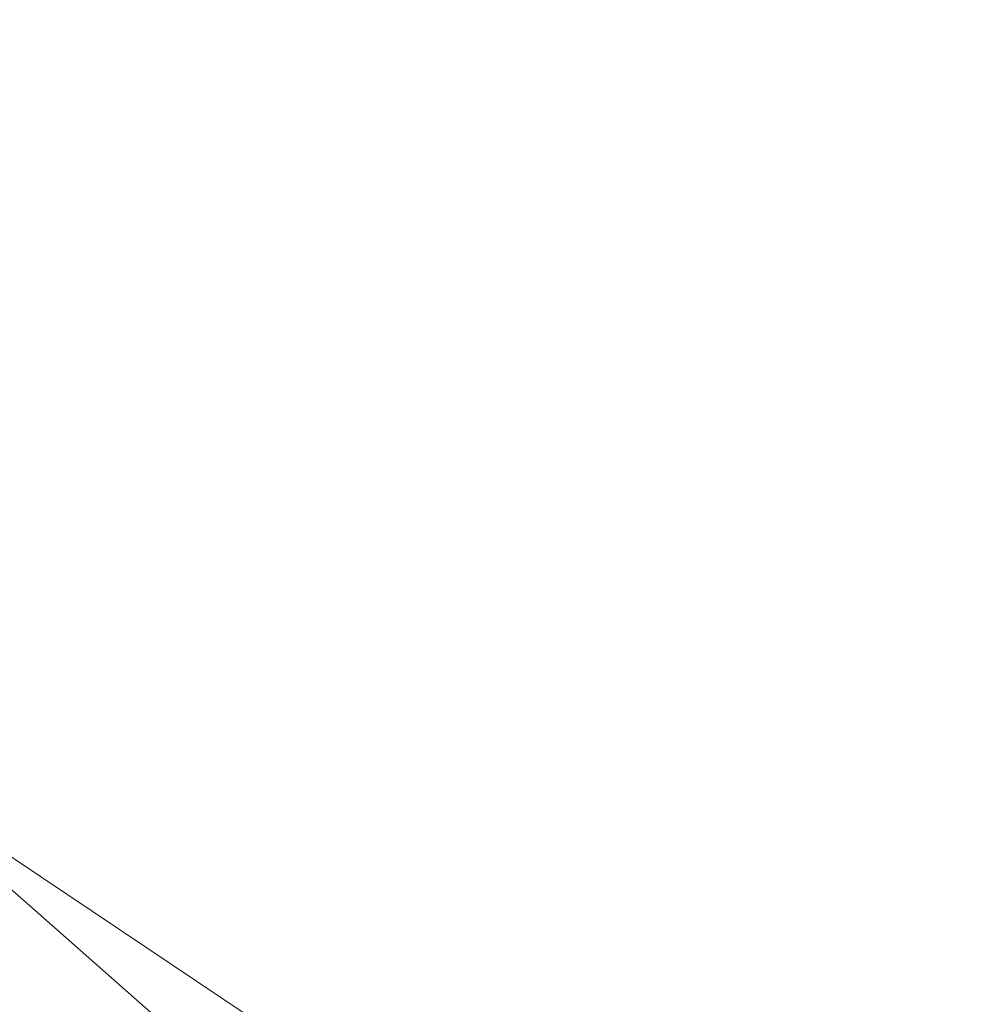
# Model space of a CAD drawing. Units: inches. Extents: x 0 to 204, y 0 to 264.
# Drawn here: x 104 to 105, y 166 to 167 of the extents above; entities that cross this region are included whole.
import ezdxf

# ---------------------------------------------------------------- set-up
doc = ezdxf.new("R2010")
doc.units = ezdxf.units.IN
doc.header["$MEASUREMENT"] = 0
doc.layers.get('0').update_dxf_attribs({"color": 10})

# ---------------------------------------------------------------- blocks, each defined once
blk = doc.blocks.new('MOLTO-5SWIV-3D')
at = {"lineweight": 18}
for points, invisible_edges in [([(-7.08365, 3.71779), (2.83684, 7.48013), (4.54452, 6.58387), (7.76753, 1.91453)], 13), ([(4.54452, 6.58387, 0.375), (8, 0, 0.375), (7.08365, 3.71779, 0.375), (5.98809, 5.30498, 0.375)], 3), ([(7.08365, 3.71779), (7.76753, 1.91453), (4.54452, 6.58387), (5.98809, 5.30498)], 2)]:
    blk.add_3dface(points, dxfattribs=dict(at, invisible_edges=invisible_edges))
mesh = blk.add_polyface(dxfattribs=at)
corners = [(-8.06108, 6.13898, 27.80679), (-4.04702, 6.13898, 27.27334), (-0.00009, 6.13898, 27.09497), (4.04694, 6.13898, 27.27333), (8.06108, 6.13898, 27.80679), (8.30185, 3.28466, 27.85031), (8.5404, 0.43016, 27.89473), (8.77668, -2.42451, 27.94001), (9.01064, -5.27937, 27.98612), (9.24225, -8.13456, 28.033), (9.2475, -8.21872, 28.03408), (9.24926, -8.30304, 28.03444), (9.24926, -9.5, 28.03444), (9.20174, -9.94161, 28.02471), (9.06121, -10.36198, 27.99625), (8.83373, -10.74066, 27.95114), (8.52945, -11.05859, 27.89266), (8.16258, -11.29911, 27.82498), (7.75113, -11.44907, 27.75272), (7.31635, -11.5, 27.68053), (3.66957, -11.5, 27.24157), (-0.00011, -11.5, 27.09497), (-3.6698, -11.5, 27.24159), (-7.31635, -11.5, 27.68053), (-7.75156, -11.44897, 27.75279), (-8.16315, -11.29883, 27.82508), (-8.53002, -11.05811, 27.89277), (-8.8342, -10.74005, 27.95123), (-9.0615, -10.36135, 27.99631), (-9.20185, -9.9411, 28.02474), (-9.24926, -9.5, 28.03444), (-9.24926, -8.30304, 28.03444), (-9.2475, -8.21872, 28.03408), (-9.24225, -8.13456, 28.033), (-9.01064, -5.27937, 27.98612), (-8.77668, -2.42451, 27.94001), (-8.5404, 0.43016, 27.89473), (-8.30185, 3.28466, 27.85031)]
mesh.append_faces([[corners[k] for k in face] for face in [(11, 9, 10), (14, 12, 13)]], dxfattribs={"vtx0": -1})
mesh.append_faces([[corners[k] for k in face] for face in [(36, 1, 35), (35, 23, 34), (25, 33, 24), (22, 2, 21), (6, 3, 5), (7, 3, 6), (18, 9, 17)]], dxfattribs={"vtx0": -1, "vtx1": -1})
mesh.append_faces([[corners[k] for k in face] for face in [(26, 31, 33), (35, 1, 22), (7, 20, 3), (9, 11, 16)]], dxfattribs={"vtx0": -1, "vtx1": -1, "vtx2": -1})
mesh.append_faces([[corners[k] for k in face] for face in [(24, 33, 34), (30, 27, 28), (33, 25, 26), (22, 1, 2), (18, 8, 9), (8, 18, 19), (12, 14, 15), (11, 15, 16), (2, 20, 21)]], dxfattribs={"vtx0": -1, "vtx2": -1})
mesh.append_faces([[corners[k] for k in face] for face in [(0, 1, 37), (29, 30, 28)]], dxfattribs={"vtx1": -1})
mesh.append_faces([[corners[k] for k in face] for face in [(36, 37, 1), (30, 31, 27), (26, 27, 31), (23, 24, 34), (22, 23, 35), (2, 3, 20), (7, 8, 19), (16, 17, 9), (19, 20, 7), (11, 12, 15)]], dxfattribs={"vtx1": -1, "vtx2": -1})
mesh.append_faces([[corners[k] for k in face] for face in [(31, 32, 33), (3, 4, 5)]], dxfattribs={"vtx2": -1})
mesh = blk.add_polyface(dxfattribs=at)
corners = [(7.88873, 6.13898, 29.80793), (4.75015, 6.13898, 29.35213), (1.58611, 6.13898, 29.12357), (-1.58622, 6.13898, 29.12357), (-4.7502, 6.13898, 29.35214), (-7.88873, 6.13898, 29.80793), (-8.08914, 3.19531, 29.84493), (-8.28772, 0.25151, 29.88254), (-8.48443, -2.6924, 29.92074), (-8.67923, -5.63643, 29.95947), (-8.87211, -8.58064, 29.99873), (-8.87555, -8.64864, 29.99944), (-8.87669, -8.71672, 29.99968), (-8.87669, -9.5, 29.99968), (-8.82929, -9.9411, 29.98994), (-8.68895, -10.36136, 29.96143), (-8.46167, -10.74005, 29.91627), (-8.1575, -11.05812, 29.85777), (-7.7906, -11.29883, 29.79016), (-7.37897, -11.44897, 29.71812), (-6.94368, -11.5, 29.64632), (-4.17714, -11.5, 29.2937), (-1.39428, -11.5, 29.11707), (1.39419, -11.5, 29.11706), (4.17706, -11.5, 29.29369), (6.94368, -11.5, 29.64632), (7.37854, -11.44907, 29.71805), (7.79004, -11.29911, 29.79006), (8.15693, -11.05859, 29.85766), (8.4612, -10.74066, 29.91618), (8.68866, -10.36199, 29.96137), (8.82918, -9.94161, 29.98991), (8.87669, -9.5, 29.99968), (8.87669, -8.71672, 29.99968), (8.87555, -8.64864, 29.99944), (8.87211, -8.58064, 29.99873), (8.67923, -5.63643, 29.95947), (8.48443, -2.6924, 29.92074), (8.28772, 0.25151, 29.88254), (8.08914, 3.19531, 29.84493)]
mesh.append_faces([[corners[k] for k in face] for face in [(35, 33, 34)]], dxfattribs={"vtx0": -1})
mesh.append_faces([[corners[k] for k in face] for face in [(37, 26, 36), (38, 25, 37), (21, 4, 20), (13, 15, 12), (8, 20, 7)]], dxfattribs={"vtx0": -1, "vtx1": -1})
mesh.append_faces([[corners[k] for k in face] for face in [(33, 35, 30), (38, 1, 25), (20, 4, 7), (12, 15, 10)]], dxfattribs={"vtx0": -1, "vtx1": -1, "vtx2": -1})
mesh.append_faces([[corners[k] for k in face] for face in [(30, 32, 33), (1, 24, 25), (36, 27, 28), (1, 38, 39), (2, 22, 23), (8, 19, 20), (10, 15, 16), (9, 17, 18), (4, 6, 7), (21, 3, 4)]], dxfattribs={"vtx0": -1, "vtx2": -1})
mesh.append_faces([[corners[k] for k in face] for face in [(0, 1, 39), (5, 6, 4)]], dxfattribs={"vtx1": -1})
mesh.append_faces([[corners[k] for k in face] for face in [(29, 30, 35), (28, 29, 36), (26, 27, 36), (25, 26, 37), (23, 24, 2), (35, 36, 29), (1, 2, 24), (21, 22, 3), (18, 19, 9), (16, 17, 9), (9, 10, 16), (8, 9, 19), (2, 3, 22)]], dxfattribs={"vtx1": -1, "vtx2": -1})
mesh.append_faces([[corners[k] for k in face] for face in [(30, 31, 32), (13, 14, 15), (10, 11, 12)]], dxfattribs={"vtx2": -1})

msp = doc.modelspace()

# ---------------------------------------------------------------- linework, layer by layer
at = {"lineweight": 18, "invisible_edges": 15}
for points in [[(92.83374, 155.58275, 0.375), (100.21509, 154.68649, 0.375), (105.37825, 162.16662, 0.375), (101.92277, 168.75049, 0.375)], [(104.72505, 167.49601, 20.14275), (104.54204, 166.81752, 20.22126), (104.97505, 166.56918, 20.25)], [(104.72505, 167.49601, 20.14275), (105.10446, 166.5861, 20.24804), (105.40806, 166.81752, 20.22126)], [(102.48689, 166.8495, 33.05737), (101.78016, 167.31678, 34.54031), (104.97505, 166.75822, 33.38308)], [(104.54204, 167.31421, 20.16378), (104.84564, 166.5861, 20.24804), (104.49209, 166.93731, 20.2074)], [(104.84564, 166.5861, 20.24804), (104.54204, 167.31421, 20.16378), (105.40806, 167.31421, 20.16378)], [(104.84564, 166.5861, 20.24804), (105.40806, 167.31421, 20.16378), (105.3286, 166.71465, 20.23317)], [(104.50596, 166.71047, 24.63985), (104.33115, 167.18004, 25.58875), (104.33706, 167.07499, 25.90606)], [(104.97505, 167.14288, 14.66881), (105.47505, 166.65067, 14.58093), (104.54204, 166.89678, 14.62487)], [(105.47505, 166.65067, 14.58093), (104.97505, 167.14288, 14.66881), (105.3286, 166.99872, 14.64307)], [(102.23264, 166.70993, 27.21489), (103.28643, 167.09798, 28.79545), (104.97505, 166.56497, 27.38904)], [(104.7625, 166.97277, 34.97688), (104.87088, 166.71298, 34.22014), (104.91186, 167.08224, 35.2842)], [(104.94179, 166.88556, 34.5652), (104.91186, 167.08224, 35.2842), (104.87088, 166.71298, 34.22014)], [(104.50596, 166.71047, 24.63985), (104.33706, 167.07499, 25.90606), (104.3918, 166.74896, 25.44693)], [(102.90486, 167.03982, 29.40306), (102.00694, 166.74182, 28.35699), (104.76371, 166.8895, 29.32696)], [(104.74645, 166.81305, 36.31039), (103.2451, 167.02851, 37.09364), (102.76978, 166.76266, 35.38481)], [(104.58714, 166.85048, 18.72557), (104.6792, 167.02443, 18.8948), (104.69012, 166.63788, 18.21319)], [(104.69012, 166.63788, 18.21319), (104.6792, 167.02443, 18.8948), (104.79685, 167.00827, 18.70224)], [(104.69012, 166.63788, 18.21319), (104.79685, 167.00827, 18.70224), (104.83259, 166.54161, 17.99282)], [(104.79685, 167.00827, 18.70224), (104.8855, 166.81662, 18.32141), (104.83259, 166.54161, 17.99282)], [(104.46869, 166.83992, 23.89716), (104.51474, 166.70884, 23.72992), (104.39381, 166.98434, 24.41494)], [(104.39381, 166.98434, 24.41494), (104.51474, 166.70884, 23.72992), (104.4776, 166.7524, 24.11913)], [(104.96069, 166.95542, 29.27433), (104.91186, 166.88498, 29.28642), (104.94059, 166.69248, 28.58224)], [(104.96611, 166.80172, 28.75396), (104.96069, 166.95542, 29.27433), (104.94059, 166.69248, 28.58224)], [(104.97505, 166.95346, 35.48565), (104.94622, 166.80976, 35.47962), (104.95478, 166.7765, 35.04526)], [(104.75715, 166.47, 33.45464), (101.98677, 166.94119, 34.36266), (102.15777, 166.37634, 32.45296)], [(104.49209, 166.93731, 20.2074), (104.84564, 166.5861, 20.24804), (104.6215, 166.71465, 20.23317)], [(104.51729, 166.8234, 18.93761), (104.48043, 166.75526, 19.11262), (104.49209, 166.92941, 19.54341)], [(104.50596, 166.71047, 24.63985), (104.62647, 166.51264, 23.68445), (104.45946, 166.91734, 24.67086)], [(104.97505, 166.91242, 34.16307), (104.94179, 166.88556, 34.5652), (104.94498, 166.65629, 33.77051)], [(104.6215, 166.30262, 14.51879), (104.47505, 166.65067, 14.58093), (104.54204, 166.89678, 14.62487)], [(104.51261, 166.7577, 15.38443), (104.57759, 166.87087, 15.38791), (104.54204, 166.89678, 14.62487)], [(105.47505, 166.65067, 14.58093), (104.72505, 166.22439, 14.50483), (104.54204, 166.89678, 14.62487)], [(104.91186, 166.88498, 29.28642), (104.83705, 166.84784, 29.30794), (104.8753, 166.69877, 28.80262)], [(104.87088, 166.71298, 34.22014), (104.94498, 166.65629, 33.77051), (104.94179, 166.88556, 34.5652)], [(104.8753, 166.69877, 28.80262), (104.94059, 166.69248, 28.58224), (104.91186, 166.88498, 29.28642)], [(104.95706, 166.88646, 35.89622), (104.89979, 166.86582, 36.30328), (104.9067, 166.76135, 35.50665)], [(104.94622, 166.80976, 35.47962), (104.95706, 166.88646, 35.89622), (104.9067, 166.76135, 35.50665)], [(104.97505, 166.8776, 34.69004), (104.95478, 166.7765, 35.04526), (104.95369, 166.70329, 34.30287)], [(104.51261, 166.7577, 15.38443), (104.54204, 166.84986, 16.1511), (104.57759, 166.87087, 15.38791)], [(104.89979, 166.86582, 36.30328), (104.83217, 166.76038, 35.85729), (104.9067, 166.76135, 35.50665)], [(104.83217, 166.76038, 35.85729), (104.89979, 166.86582, 36.30328), (104.84152, 166.83478, 36.33822)], [(105.12829, 166.58164, 18.0427), (104.97505, 166.60317, 18.10093), (105.1101, 166.87077, 18.42399)], [(102.48689, 166.8495, 33.05737), (104.97505, 166.46046, 31.8224), (103.12422, 166.37796, 31.03281)], [(104.53739, 166.54688, 18.3731), (104.51729, 166.8234, 18.93761), (104.58714, 166.85048, 18.72557)], [(104.52717, 166.85131, 23.87902), (104.60705, 166.68884, 23.35858), (104.58066, 166.81226, 23.31048)], [(104.60705, 166.68884, 23.35858), (104.52717, 166.85131, 23.87902), (104.53726, 166.79589, 23.95058)], [(104.58714, 166.85048, 18.72557), (104.60362, 166.54476, 18.21828), (104.53739, 166.54688, 18.3731)], [(104.58714, 166.85048, 18.72557), (104.69012, 166.63788, 18.21319), (104.60362, 166.54476, 18.21828)], [(104.81951, 166.58732, 28.51803), (104.83705, 166.84784, 29.30794), (104.76245, 166.77134, 28.96698)], [(104.83705, 166.84784, 29.30794), (104.81951, 166.58732, 28.51803), (104.8753, 166.69877, 28.80262)], [(104.51474, 166.70884, 23.72992), (104.46869, 166.83992, 23.89716), (104.54731, 166.67958, 23.38533)], [(104.51594, 166.78066, 23.4696), (104.54731, 166.67958, 23.38533), (104.46869, 166.83992, 23.89716)], [(104.97505, 166.83637, 28.53656), (104.96611, 166.80172, 28.75396), (104.96403, 166.64801, 28.27402)], [(104.74645, 166.81305, 36.31039), (104.83217, 166.76038, 35.85729), (104.84152, 166.83478, 36.33822)], [(104.48043, 166.75526, 19.11262), (104.51729, 166.8234, 18.93761), (104.48197, 166.51328, 18.60426)], [(104.53739, 166.54688, 18.3731), (104.48197, 166.51328, 18.60426), (104.51729, 166.8234, 18.93761)], [(104.53435, 166.78216, 23.24136), (104.54326, 166.81193, 23.32767), (104.56546, 166.77495, 23.20475)], [(104.54204, 166.81752, 20.22126), (104.72505, 166.63572, 20.2423), (104.97505, 166.56918, 20.25)], [(104.56546, 166.77495, 23.20475), (104.54326, 166.81193, 23.32767), (104.56742, 166.80077, 23.28219)], [(104.58066, 166.81226, 23.31048), (104.58767, 166.76567, 23.16636), (104.56742, 166.80077, 23.28219)], [(104.69869, 166.53111, 22.68519), (104.58066, 166.81226, 23.31048), (104.60705, 166.68884, 23.35858)], [(104.83259, 166.54161, 17.99282), (104.8855, 166.81662, 18.32141), (104.97505, 166.60317, 18.10093)], [(104.95478, 166.7765, 35.04526), (104.94622, 166.80976, 35.47962), (104.89394, 166.69834, 35.06779)], [(104.89394, 166.69834, 35.06779), (104.94622, 166.80976, 35.47962), (104.9067, 166.76135, 35.50665)], [(103.28643, 166.22248, 28.79545), (102.22741, 166.80226, 30.36066), (104.97505, 166.27257, 29.30031)], [(104.48043, 166.75526, 19.11262), (104.47793, 166.54799, 18.94666), (104.47505, 166.80197, 19.56588)], [(104.58767, 166.76567, 23.16636), (104.56546, 166.77495, 23.20475), (104.56742, 166.80077, 23.28219)], [(104.96611, 166.80172, 28.75396), (104.94059, 166.69248, 28.58224), (104.96403, 166.64801, 28.27402)], [(104.97505, 166.80174, 33.89443), (104.95369, 166.70329, 34.30287), (104.96468, 166.70065, 33.88649)], [(104.96468, 166.70065, 33.88649), (104.95693, 166.65267, 33.44765), (104.97505, 166.80174, 33.89443)], [(104.59821, 166.63325, 23.6782), (104.63277, 166.59556, 23.31832), (104.53726, 166.79589, 23.95058)], [(104.60705, 166.68884, 23.35858), (104.53726, 166.79589, 23.95058), (104.63277, 166.59556, 23.31832)], [(104.47915, 166.63157, 15.38055), (104.51261, 166.7577, 15.38443), (104.49209, 166.77806, 14.60368)], [(104.51594, 166.78066, 23.4696), (104.62729, 166.53931, 22.80079), (104.54731, 166.67958, 23.38533)], [(104.62729, 166.53931, 22.80079), (104.51594, 166.78066, 23.4696), (104.53648, 166.77807, 23.22783)], [(104.95478, 166.7765, 35.04526), (104.89394, 166.69834, 35.06779), (104.92601, 166.69744, 34.74166)], [(104.92601, 166.69744, 34.74166), (104.95369, 166.70329, 34.30287), (104.95478, 166.7765, 35.04526)], [(104.56546, 166.77495, 23.20475), (104.58756, 166.73786, 23.0817), (104.56174, 166.72953, 23.06747)], [(104.58756, 166.73786, 23.0817), (104.56546, 166.77495, 23.20475), (104.58767, 166.76567, 23.16636)], [(104.97505, 166.77198, 29.89548), (104.78975, 166.53148, 29.8738), (104.90182, 166.59592, 29.87961)], [(104.40782, 166.76927, 24.94107), (104.45312, 166.76201, 24.50352), (104.5202, 166.55044, 24.08148)], [(104.41631, 166.56929, 24.76086), (104.40782, 166.76927, 24.94107), (104.5202, 166.55044, 24.08148)], [(104.58756, 166.73786, 23.0817), (104.58767, 166.76567, 23.16636), (104.60781, 166.73205, 23.05518)], [(104.58767, 166.76567, 23.16636), (104.61054, 166.75437, 23.12178), (104.60781, 166.73205, 23.05518)], [(102.76978, 166.76266, 35.38481), (102.86112, 166.59426, 33.91059), (104.7411, 166.65244, 34.70746)], [(104.45312, 166.76201, 24.50352), (104.55686, 166.55386, 23.72508), (104.5202, 166.55044, 24.08148)], [(104.55686, 166.55386, 23.72508), (104.45312, 166.76201, 24.50352), (104.48753, 166.73224, 24.0479)], [(104.82586, 166.67348, 35.19056), (104.83217, 166.76038, 35.85729), (104.74377, 166.73274, 35.50893)], [(104.83217, 166.76038, 35.85729), (104.82586, 166.67348, 35.19056), (104.9067, 166.76135, 35.50665)], [(104.82586, 166.67348, 35.19056), (104.89394, 166.69834, 35.06779), (104.9067, 166.76135, 35.50665)], [(104.97505, 166.76038, 30.69745), (104.96186, 166.64228, 30.86724), (104.96722, 166.68104, 30.38704)], [(104.47793, 166.54799, 18.94666), (104.48043, 166.75526, 19.11262), (104.48197, 166.51328, 18.60426)], [(104.47915, 166.63157, 15.38055), (104.49209, 166.73006, 16.16496), (104.51261, 166.7577, 15.38443)], [(104.38478, 166.49817, 25.10138), (104.51144, 166.54702, 24.54775), (104.3918, 166.74896, 25.44693)], [(104.51144, 166.54702, 24.54775), (104.50596, 166.71047, 24.63985), (104.3918, 166.74896, 25.44693)], [(104.95612, 166.61209, 31.48323), (104.96186, 166.64228, 30.86724), (104.97505, 166.74887, 31.49825)], [(104.97505, 166.74887, 31.49825), (104.95976, 166.62018, 32.20664), (104.95612, 166.61209, 31.48323)], [(104.75715, 166.27637, 27.45906), (102.00694, 166.74182, 28.35699), (102.16409, 166.17854, 26.44032)], [(104.58782, 166.71016, 22.99673), (104.56174, 166.72953, 23.06747), (104.58756, 166.73786, 23.0817)], [(104.60781, 166.73205, 23.05518), (104.61074, 166.70202, 22.96218), (104.58756, 166.73786, 23.0817)], [(104.58782, 166.71016, 22.99673), (104.58756, 166.73786, 23.0817), (104.61074, 166.70202, 22.96218)], [(104.97505, 166.73737, 32.29853), (104.95847, 166.6285, 32.77653), (104.95976, 166.62018, 32.20664)], [(104.64042, 166.69647, 22.93307), (104.61074, 166.70202, 22.96218), (104.60781, 166.73205, 23.05518)], [(104.95847, 166.6285, 32.77653), (104.97505, 166.72587, 33.09882), (104.95693, 166.65267, 33.44765)], [(102.23264, 166.70993, 27.21489), (104.97505, 166.26671, 25.82817), (102.8164, 166.23989, 25.26114)], [(104.50596, 166.71047, 24.63985), (104.63124, 166.38396, 23.6735), (104.62647, 166.51264, 23.68445)], [(104.50596, 166.71047, 24.63985), (104.51144, 166.54702, 24.54775), (104.63124, 166.38396, 23.6735)], [(104.60812, 166.67531, 22.88112), (104.58912, 166.67689, 22.89358), (104.58782, 166.71016, 22.99673)], [(104.61074, 166.70202, 22.96218), (104.60812, 166.67531, 22.88112), (104.58782, 166.71016, 22.99673)], [(104.75715, 166.47, 33.45464), (104.86668, 166.47945, 33.40088), (104.87088, 166.71298, 34.22014)], [(104.84564, 166.5861, 20.24804), (105.3286, 166.71465, 20.23317), (105.10446, 166.5861, 20.24804)], [(104.87088, 166.71298, 34.22014), (104.86668, 166.47945, 33.40088), (104.94498, 166.65629, 33.77051)], [(104.54731, 166.67958, 23.38533), (104.58322, 166.53791, 23.36116), (104.51474, 166.70884, 23.72992)], [(104.96653, 166.70754, 29.88967), (104.95602, 166.64346, 29.68633), (104.97505, 166.70645, 29.7032)], [(104.60812, 166.67531, 22.88112), (104.61074, 166.70202, 22.96218), (104.63074, 166.66461, 22.83926)], [(104.61074, 166.70202, 22.96218), (104.64042, 166.69647, 22.93307), (104.63074, 166.66461, 22.83926)], [(104.81951, 166.58732, 28.51803), (104.87342, 166.5153, 28.20899), (104.8753, 166.69877, 28.80262)], [(104.82586, 166.67348, 35.19056), (104.87496, 166.64041, 34.64192), (104.89394, 166.69834, 35.06779)], [(104.94059, 166.69248, 28.58224), (104.8753, 166.69877, 28.80262), (104.87342, 166.5153, 28.20899)], [(104.92601, 166.69744, 34.74166), (104.89394, 166.69834, 35.06779), (104.87496, 166.64041, 34.64192)], [(104.95369, 166.70329, 34.30287), (104.91281, 166.63955, 34.27064), (104.90519, 166.59493, 33.77039)], [(104.90519, 166.59493, 33.77039), (104.96468, 166.70065, 33.88649), (104.95369, 166.70329, 34.30287)], [(104.90519, 166.59493, 33.77039), (104.95693, 166.65267, 33.44765), (104.96468, 166.70065, 33.88649)], [(104.95369, 166.70329, 34.30287), (104.92601, 166.69744, 34.74166), (104.91281, 166.63955, 34.27064)], [(104.94059, 166.69248, 28.58224), (104.87342, 166.5153, 28.20899), (104.93838, 166.55938, 28.15134)], [(104.92601, 166.69744, 34.74166), (104.87496, 166.64041, 34.64192), (104.91281, 166.63955, 34.27064)], [(104.93838, 166.55938, 28.15134), (104.96403, 166.64801, 28.27402), (104.94059, 166.69248, 28.58224)], [(104.60705, 166.68884, 23.35858), (104.63277, 166.59556, 23.31832), (104.70442, 166.46789, 22.776)], [(104.60705, 166.68884, 23.35858), (104.70442, 166.46789, 22.776), (104.69869, 166.53111, 22.68519)], [(104.93742, 166.60743, 30.46012), (104.96722, 166.68104, 30.38704), (104.96186, 166.64228, 30.86724)], [(104.96722, 166.68104, 30.38704), (104.93742, 166.60743, 30.46012), (104.94131, 166.64736, 29.88603)], [(104.49209, 166.67453, 19.58835), (104.47793, 166.54799, 18.94666), (104.5093, 166.45913, 19.06045)], [(104.62729, 166.53931, 22.80079), (104.67302, 166.40258, 22.60166), (104.54731, 166.67958, 23.38533)], [(104.67302, 166.40258, 22.60166), (104.58322, 166.53791, 23.36116), (104.54731, 166.67958, 23.38533)], [(104.62978, 166.63823, 22.75821), (104.58912, 166.67689, 22.89358), (104.60812, 166.67531, 22.88112)], [(104.60812, 166.67531, 22.88112), (104.63074, 166.66461, 22.83926), (104.62978, 166.63823, 22.75821)], [(104.82586, 166.67348, 35.19056), (104.7411, 166.65244, 34.70746), (104.80921, 166.59953, 34.53054)], [(104.82586, 166.67348, 35.19056), (104.80921, 166.59953, 34.53054), (104.87496, 166.64041, 34.64192)], [(104.65927, 166.62748, 22.7142), (104.62978, 166.63823, 22.75821), (104.63074, 166.66461, 22.83926)], [(104.63074, 166.66461, 22.83926), (104.67029, 166.63858, 22.74437), (104.65927, 166.62748, 22.7142)], [(104.94498, 166.65629, 33.77051), (104.90949, 166.32474, 32.66455), (104.97505, 166.66638, 33.40587)], [(104.90949, 166.32474, 32.66455), (104.94498, 166.65629, 33.77051), (104.86668, 166.47945, 33.40088)], [(104.4795, 166.50109, 15.37654), (104.47915, 166.63157, 15.38055), (104.47505, 166.65067, 14.58093)], [(105.47505, 166.65067, 14.58093), (105.22505, 166.22439, 14.50483), (104.72505, 166.22439, 14.50483)], [(104.90876, 166.56092, 33.06083), (104.95693, 166.65267, 33.44765), (104.90519, 166.59493, 33.77039)], [(104.90876, 166.56092, 33.06083), (104.95847, 166.6285, 32.77653), (104.95693, 166.65267, 33.44765)], [(104.93838, 166.55938, 28.15134), (104.9441, 166.44604, 27.72168), (104.96403, 166.64801, 28.27402)], [(104.96764, 166.47229, 27.61493), (104.96403, 166.64801, 28.27402), (104.9441, 166.44604, 27.72168)], [(104.96403, 166.64801, 28.27402), (104.96764, 166.47229, 27.61493), (104.97505, 166.59413, 27.78642)], [(104.61651, 166.62426, 22.71968), (104.62978, 166.63823, 22.75821), (104.65233, 166.58599, 22.58792)], [(104.65233, 166.58599, 22.58792), (104.62978, 166.63823, 22.75821), (104.65585, 166.60653, 22.65059)], [(104.62978, 166.63823, 22.75821), (104.65927, 166.62748, 22.7142), (104.65585, 166.60653, 22.65059)], [(104.80921, 166.59953, 34.53054), (104.83173, 166.56663, 34.04758), (104.87496, 166.64041, 34.64192)], [(104.90182, 166.59592, 29.87961), (104.82072, 166.51983, 29.74129), (104.95602, 166.64346, 29.68633)], [(104.82072, 166.51983, 29.74129), (104.92339, 166.4914, 29.57909), (104.95602, 166.64346, 29.68633)], [(104.83173, 166.56663, 34.04758), (104.91281, 166.63955, 34.27064), (104.87496, 166.64041, 34.64192)], [(104.91281, 166.63955, 34.27064), (104.83173, 166.56663, 34.04758), (104.90519, 166.59493, 33.77039)], [(104.92339, 166.4914, 29.57909), (104.97505, 166.64092, 29.51092), (104.95602, 166.64346, 29.68633)], [(104.92395, 166.56646, 31.01474), (104.93742, 166.60743, 30.46012), (104.96186, 166.64228, 30.86724)], [(104.95612, 166.61209, 31.48323), (104.92395, 166.56646, 31.01474), (104.96186, 166.64228, 30.86724)], [(104.70727, 166.17509, 17.72583), (104.60362, 166.54476, 18.21828), (104.69012, 166.63788, 18.21319)], [(104.83259, 166.54161, 17.99282), (104.70727, 166.17509, 17.72583), (104.69012, 166.63788, 18.21319)], [(104.4795, 166.50109, 15.37654), (104.47505, 166.60151, 16.17984), (104.47915, 166.63157, 15.38055)], [(104.65585, 166.60653, 22.65059), (104.65927, 166.62748, 22.7142), (104.678, 166.59365, 22.60312)], [(104.68523, 166.60963, 22.65002), (104.678, 166.59365, 22.60312), (104.65927, 166.62748, 22.7142)], [(104.95847, 166.6285, 32.77653), (104.90876, 166.56092, 33.06083), (104.91812, 166.55097, 32.3562)], [(104.95847, 166.6285, 32.77653), (104.91812, 166.55097, 32.3562), (104.95976, 166.62018, 32.20664)], [(104.90259, 166.53101, 31.6297), (104.95612, 166.61209, 31.48323), (104.95976, 166.62018, 32.20664)], [(104.90259, 166.53101, 31.6297), (104.95976, 166.62018, 32.20664), (104.91812, 166.55097, 32.3562)], [(104.95612, 166.61209, 31.48323), (104.90259, 166.53101, 31.6297), (104.92395, 166.56646, 31.01474)], [(104.65233, 166.58599, 22.58792), (104.65585, 166.60653, 22.65059), (104.67541, 166.5698, 22.5299)], [(104.67541, 166.5698, 22.5299), (104.65585, 166.60653, 22.65059), (104.678, 166.59365, 22.60312)], [(104.92395, 166.56646, 31.01474), (104.87799, 166.53981, 30.50419), (104.93742, 166.60743, 30.46012)], [(104.93742, 166.60743, 30.46012), (104.87799, 166.53981, 30.50419), (104.90182, 166.59576, 29.88162)], [(105.07807, 166.26163, 17.71026), (104.97505, 166.60317, 18.10093), (105.12829, 166.58164, 18.0427)], [(104.80921, 166.59953, 34.53054), (104.73842, 166.57213, 33.90599), (104.83173, 166.56663, 34.04758)], [(104.73575, 166.49183, 33.10452), (102.86112, 166.59426, 33.91059), (102.04227, 166.51988, 32.52401)], [(104.70442, 166.46789, 22.776), (104.63277, 166.59556, 23.31832), (104.72802, 166.3675, 22.74962)], [(104.678, 166.59365, 22.60312), (104.70017, 166.58068, 22.55567), (104.67541, 166.5698, 22.5299)], [(104.83638, 166.52593, 33.38461), (104.90519, 166.59493, 33.77039), (104.83173, 166.56663, 34.04758)], [(104.83638, 166.52593, 33.38461), (104.90876, 166.56092, 33.06083), (104.90519, 166.59493, 33.77039)], [(104.67002, 166.54908, 22.46688), (104.64389, 166.57162, 22.54579), (104.65233, 166.58599, 22.58792)], [(104.67002, 166.54908, 22.46688), (104.65233, 166.58599, 22.58792), (104.67541, 166.5698, 22.5299)], [(104.81951, 166.58732, 28.51803), (104.7598, 166.52386, 28.21302), (104.81705, 166.38656, 27.84102)], [(104.81951, 166.58732, 28.51803), (104.81705, 166.38656, 27.84102), (104.87342, 166.5153, 28.20899)], [(104.69497, 166.53307, 22.40921), (104.67541, 166.5698, 22.5299), (104.70017, 166.58068, 22.55567)], [(104.69869, 166.53111, 22.68519), (104.77739, 166.39176, 22.13869), (104.70017, 166.58068, 22.55567)], [(104.83173, 166.56663, 34.04758), (104.73842, 166.57213, 33.90599), (104.83638, 166.52593, 33.38461)], [(104.39595, 166.33676, 24.44376), (104.41631, 166.56929, 24.76086), (104.56246, 166.2965, 23.63592)], [(104.5202, 166.55044, 24.08148), (104.56246, 166.2965, 23.63592), (104.41631, 166.56929, 24.76086)], [(104.67002, 166.54908, 22.46688), (104.67541, 166.5698, 22.5299), (104.69497, 166.53307, 22.40921)], [(104.87799, 166.53981, 30.50419), (104.92395, 166.56646, 31.01474), (104.84027, 166.49372, 31.17456)], [(104.84027, 166.49372, 31.17456), (104.92395, 166.56646, 31.01474), (104.90259, 166.53101, 31.6297)], [(104.83638, 166.52593, 33.38461), (104.83353, 166.4964, 32.70127), (104.90876, 166.56092, 33.06083)], [(104.90876, 166.56092, 33.06083), (104.83353, 166.4964, 32.70127), (104.91812, 166.55097, 32.3562)], [(104.5093, 166.45913, 19.06045), (104.57403, 166.40607, 19.24029), (104.54204, 166.55577, 19.60929)], [(104.85003, 166.55641, 29.87826), (104.87799, 166.53981, 30.50419), (104.80383, 166.50215, 30.48183)], [(104.88487, 166.36196, 27.64598), (104.93838, 166.55938, 28.15134), (104.87342, 166.5153, 28.20899)], [(104.93838, 166.55938, 28.15134), (104.88487, 166.36196, 27.64598), (104.9441, 166.44604, 27.72168)], [(104.62592, 166.30369, 23.2663), (104.5202, 166.55044, 24.08148), (104.55686, 166.55386, 23.72508)], [(104.5202, 166.55044, 24.08148), (104.62592, 166.30369, 23.2663), (104.56246, 166.2965, 23.63592)], [(104.66031, 166.32723, 22.98147), (104.55686, 166.55386, 23.72508), (104.60965, 166.48423, 23.17147)], [(104.55686, 166.55386, 23.72508), (104.66031, 166.32723, 22.98147), (104.62592, 166.30369, 23.2663)], [(104.67002, 166.54908, 22.46688), (104.68843, 166.51741, 22.362), (104.67128, 166.51898, 22.3719)], [(104.68843, 166.51741, 22.362), (104.67002, 166.54908, 22.46688), (104.69497, 166.53307, 22.40921)], [(104.91812, 166.55097, 32.3562), (104.83353, 166.4964, 32.70127), (104.83093, 166.48239, 31.93612)], [(104.90259, 166.53101, 31.6297), (104.91812, 166.55097, 32.3562), (104.83093, 166.48239, 31.93612)], [(104.58505, 166.29591, 23.8414), (104.51144, 166.54702, 24.54775), (104.38478, 166.49817, 25.10138)], [(104.47621, 166.15681, 18.33268), (104.47793, 166.54799, 18.94666), (104.48197, 166.51328, 18.60426)], [(104.47793, 166.54799, 18.94666), (104.47621, 166.15681, 18.33268), (104.51122, 166.1851, 18.60473)], [(104.51122, 166.1851, 18.60473), (104.5093, 166.45913, 19.06045), (104.47793, 166.54799, 18.94666)], [(104.48197, 166.51328, 18.60426), (104.53739, 166.54688, 18.3731), (104.52655, 166.08899, 17.91558)], [(104.63124, 166.38396, 23.6735), (104.51144, 166.54702, 24.54775), (104.58505, 166.29591, 23.8414)], [(104.52655, 166.08899, 17.91558), (104.53739, 166.54688, 18.3731), (104.60362, 166.54476, 18.21828)], [(104.52655, 166.08899, 17.91558), (104.60362, 166.54476, 18.21828), (104.60843, 166.02031, 17.71047)], [(104.60843, 166.02031, 17.71047), (104.60362, 166.54476, 18.21828), (104.70727, 166.17509, 17.72583)], [(104.62729, 166.53931, 22.80079), (104.70214, 166.45967, 22.17595), (104.72107, 166.34391, 22.19733)], [(104.62729, 166.53931, 22.80079), (104.72107, 166.34391, 22.19733), (104.67302, 166.40258, 22.60166)], [(104.83203, 165.89608, 17.45962), (104.70727, 166.17509, 17.72583), (104.83259, 166.54161, 17.99282)], [(104.87799, 166.53981, 30.50419), (104.84027, 166.49372, 31.17456), (104.80383, 166.50215, 30.48183)], [(104.83203, 165.89608, 17.45962), (104.83259, 166.54161, 17.99282), (104.97505, 166.26831, 17.70187)], [(104.69497, 166.53307, 22.40921), (104.71236, 166.48739, 22.26098), (104.68843, 166.51741, 22.362)], [(104.71236, 166.48739, 22.26098), (104.69497, 166.53307, 22.40921), (104.72162, 166.50357, 22.30931)], [(104.73005, 166.52279, 22.36696), (104.72162, 166.50357, 22.30931), (104.69497, 166.53307, 22.40921)], [(104.70442, 166.46789, 22.776), (104.79051, 166.31842, 22.14117), (104.69869, 166.53111, 22.68519)], [(104.79051, 166.31842, 22.14117), (104.77739, 166.39176, 22.13869), (104.69869, 166.53111, 22.68519)], [(104.78975, 166.53148, 29.8738), (104.72505, 166.49023, 29.77689), (104.82072, 166.51983, 29.74129)], [(104.78972, 166.5315, 29.87614), (104.80383, 166.50215, 30.48183), (104.72639, 166.51893, 30.27916)], [(104.84027, 166.49372, 31.17456), (104.90259, 166.53101, 31.6297), (104.83093, 166.48239, 31.93612)], [(104.73575, 166.49183, 33.10452), (104.83353, 166.4964, 32.70127), (104.83638, 166.52593, 33.38461)], [(104.7304, 166.50731, 31.48996), (102.04227, 166.51988, 32.52401), (102.2465, 166.49011, 31.16826)], [(104.7304, 166.50731, 31.48996), (102.2465, 166.49011, 31.16826), (102.89858, 166.5228, 29.87539)], [(104.5112, 166.38107, 15.37285), (104.4795, 166.50109, 15.37654), (104.49209, 166.52327, 14.55819)], [(104.82072, 166.40191, 29.61391), (104.82072, 166.51983, 29.74129), (104.72505, 166.45746, 29.68076)], [(104.82072, 166.51983, 29.74129), (104.82072, 166.40191, 29.61391), (104.92339, 166.4914, 29.57909)], [(104.48197, 166.51328, 18.60426), (104.4808, 165.92783, 17.97207), (104.47621, 166.15681, 18.33268)], [(104.4808, 165.92783, 17.97207), (104.48197, 166.51328, 18.60426), (104.52655, 166.08899, 17.91558)], [(104.63124, 166.38396, 23.6735), (104.73699, 166.24717, 22.87629), (104.62647, 166.51264, 23.68445)], [(104.71607, 166.39195, 22.83506), (104.62647, 166.51264, 23.68445), (104.73699, 166.24717, 22.87629)], [(104.69867, 166.46635, 22.198), (104.68843, 166.51741, 22.362), (104.71236, 166.48739, 22.26098)], [(104.72772, 166.51505, 30.68293), (104.80383, 166.50215, 30.48183), (104.84027, 166.49372, 31.17456)], [(104.87342, 166.5153, 28.20899), (104.81705, 166.38656, 27.84102), (104.88487, 166.36196, 27.64598)], [(104.84027, 166.49372, 31.17456), (104.83093, 166.48239, 31.93612), (104.7304, 166.50731, 31.49047)], [(104.49209, 166.47296, 16.19471), (104.4795, 166.50109, 15.37654), (104.5112, 166.38107, 15.37285)], [(104.72162, 166.50357, 22.30931), (104.74519, 166.46101, 22.16966), (104.71236, 166.48739, 22.26098)], [(104.74519, 166.46101, 22.16966), (104.72162, 166.50357, 22.30931), (104.74499, 166.49384, 22.27261)], [(104.93524, 166.15542, 31.76478), (104.97505, 166.50419, 32.62472), (104.90949, 166.32474, 32.66455)], [(104.38478, 166.49817, 25.10138), (104.36624, 166.25775, 24.62135), (104.51263, 166.20891, 23.99303)], [(104.38478, 166.49817, 25.10138), (104.51263, 166.20891, 23.99303), (104.58505, 166.29591, 23.8414)], [(104.83093, 166.48239, 31.93612), (104.83353, 166.4964, 32.70127), (104.73307, 166.49957, 32.2975)], [(104.95368, 166.49493, 30.47128), (104.94194, 166.24069, 29.84446), (104.9677, 166.35098, 29.98662)], [(104.92339, 166.4914, 29.57909), (104.82072, 166.40191, 29.61391), (104.90182, 166.26986, 29.52739)], [(104.97505, 166.46379, 29.43487), (104.92339, 166.4914, 29.57909), (104.96653, 166.26843, 29.41533)], [(104.74096, 166.442, 22.11069), (104.69867, 166.46635, 22.198), (104.71236, 166.48739, 22.26098)], [(104.71236, 166.48739, 22.26098), (104.74519, 166.46101, 22.16966), (104.74096, 166.442, 22.11069)], [(104.86668, 166.47945, 33.40088), (104.75448, 166.30283, 32.66857), (104.90949, 166.32474, 32.66455)], [(104.96076, 166.30102, 27.04174), (104.96764, 166.47229, 27.61493), (104.9441, 166.44604, 27.72168)], [(104.97505, 166.47301, 27.41134), (104.96764, 166.47229, 27.61493), (104.96076, 166.30102, 27.04174)], [(104.70442, 166.46789, 22.776), (104.81, 166.19964, 22.16311), (104.79051, 166.31842, 22.14117)], [(104.76455, 166.42834, 22.06224), (104.74519, 166.46101, 22.16966), (104.75993, 166.46489, 22.17826)], [(104.57403, 166.40607, 19.24029), (104.5093, 166.45913, 19.06045), (104.56857, 166.18768, 18.78967)], [(104.51122, 166.1851, 18.60473), (104.56857, 166.18768, 18.78967), (104.5093, 166.45913, 19.06045)], [(104.70214, 166.45967, 22.17595), (104.76281, 166.30026, 21.85532), (104.72107, 166.34391, 22.19733)], [(104.74519, 166.46101, 22.16966), (104.76455, 166.42834, 22.06224), (104.74096, 166.442, 22.11069)], [(104.87539, 166.1835, 29.86359), (104.94194, 166.24069, 29.84446), (104.92862, 166.46006, 30.48383)], [(104.57403, 166.40607, 19.24029), (104.66177, 166.22707, 19.05544), (104.6215, 166.45379, 19.62727)], [(104.74096, 166.442, 22.11069), (104.7544, 166.38743, 21.93446), (104.72605, 166.41371, 22.02411)], [(104.7544, 166.38743, 21.93446), (104.74096, 166.442, 22.11069), (104.76313, 166.40437, 21.98666)], [(104.76455, 166.42834, 22.06224), (104.76313, 166.40437, 21.98666), (104.74096, 166.442, 22.11069)], [(104.88487, 166.36196, 27.64598), (104.90973, 166.19775, 26.94025), (104.9441, 166.44604, 27.72168)], [(104.9441, 166.44604, 27.72168), (104.90973, 166.19775, 26.94025), (104.96076, 166.30102, 27.04174)], [(104.76313, 166.40437, 21.98666), (104.76455, 166.42834, 22.06224), (104.78981, 166.407, 21.98956)], [(104.81819, 166.22296, 30.03026), (104.87539, 166.1835, 29.86359), (104.85598, 166.41219, 30.50106)], [(104.5112, 166.38107, 15.37285), (104.54204, 166.40456, 14.53699), (104.57921, 166.26232, 15.3692)], [(104.66177, 166.22707, 19.05544), (104.57403, 166.40607, 19.24029), (104.56857, 166.18768, 18.78967)], [(104.76313, 166.40437, 21.98666), (104.7815, 166.36623, 21.8618), (104.7544, 166.38743, 21.93446)], [(104.78981, 166.407, 21.98956), (104.7815, 166.36623, 21.8618), (104.76313, 166.40437, 21.98666)], [(104.67302, 166.40258, 22.60166), (104.72107, 166.34391, 22.19733), (104.7602, 166.22271, 22.00995)], [(104.67302, 166.40258, 22.60166), (104.7602, 166.22271, 22.00995), (104.68884, 166.32343, 22.60319)], [(104.72505, 166.36413, 29.64068), (104.78975, 166.27069, 29.59209), (104.82072, 166.40191, 29.61391)], [(104.7544, 166.38743, 21.93446), (104.77558, 166.34888, 21.80732), (104.75344, 166.36108, 21.85022)], [(104.77558, 166.34888, 21.80732), (104.7544, 166.38743, 21.93446), (104.7815, 166.36623, 21.8618)], [(104.83904, 166.2219, 27.20898), (104.81705, 166.38656, 27.84102), (104.75715, 166.27637, 27.45906)], [(104.77739, 166.39176, 22.13869), (104.88752, 166.16591, 21.4359), (104.81968, 166.3491, 21.80085)], [(104.88752, 166.16591, 21.4359), (104.77739, 166.39176, 22.13869), (104.79051, 166.31842, 22.14117)], [(104.88487, 166.36196, 27.64598), (104.81705, 166.38656, 27.84102), (104.83904, 166.2219, 27.20898)], [(104.57921, 166.26232, 15.3692), (104.54204, 166.35317, 16.20858), (104.5112, 166.38107, 15.37285)], [(104.69866, 166.15475, 23.06275), (104.63124, 166.38396, 23.6735), (104.58505, 166.29591, 23.8414)], [(104.63124, 166.38396, 23.6735), (104.69866, 166.15475, 23.06275), (104.73699, 166.24717, 22.87629)], [(102.15777, 166.37634, 32.45296), (103.2451, 166.01679, 31.09364), (104.7518, 166.13566, 31.88251)], [(103.12422, 166.37796, 31.03281), (104.97505, 166.16271, 30.26171), (103.34609, 166.20187, 29.97542)], [(104.66177, 166.22707, 19.05544), (104.79636, 166.21704, 19.21917), (104.72505, 166.37554, 19.64107)], [(104.79805, 166.33558, 21.76114), (104.77558, 166.34888, 21.80732), (104.7815, 166.36623, 21.8618)], [(104.7815, 166.36623, 21.8618), (104.81968, 166.3491, 21.80085), (104.81825, 166.32388, 21.7207)], [(104.7815, 166.36623, 21.8618), (104.81825, 166.32388, 21.7207), (104.79805, 166.33558, 21.76114)], [(104.90973, 166.19775, 26.94025), (104.88487, 166.36196, 27.64598), (104.83904, 166.2219, 27.20898)], [(104.96069, 166.07992, 29.27433), (104.9677, 166.35098, 29.98662), (104.94194, 166.24069, 29.84446)], [(104.96069, 166.07992, 29.27433), (104.97505, 166.32908, 29.67683), (104.9677, 166.35098, 29.98662)], [(104.81126, 166.30519, 21.66178), (104.78082, 166.30844, 21.67633), (104.77558, 166.34888, 21.80732)], [(104.77558, 166.34888, 21.80732), (104.79805, 166.33558, 21.76114), (104.81126, 166.30519, 21.66178)], [(104.8001, 166.18154, 21.676), (104.7602, 166.22271, 22.00995), (104.72107, 166.34391, 22.19733)], [(104.76281, 166.30026, 21.85532), (104.8001, 166.18154, 21.676), (104.72107, 166.34391, 22.19733)], [(104.39595, 166.33676, 24.44376), (104.50579, 165.97227, 23.16857), (104.32185, 166.18657, 24.30258)], [(104.50579, 165.97227, 23.16857), (104.39595, 166.33676, 24.44376), (104.60447, 166.09326, 23.10738)], [(104.39595, 166.33676, 24.44376), (104.56246, 166.2965, 23.63592), (104.60447, 166.09326, 23.10738)], [(104.79805, 166.33558, 21.76114), (104.81825, 166.32388, 21.7207), (104.81126, 166.30519, 21.66178)], [(104.62592, 166.30369, 23.2663), (104.66031, 166.32723, 22.98147), (104.74004, 166.09414, 22.39624)], [(104.66031, 166.32723, 22.98147), (104.78284, 166.09029, 22.04883), (104.74004, 166.09414, 22.39624)], [(104.66031, 166.32723, 22.98147), (104.72186, 166.25639, 22.36627), (104.78284, 166.09029, 22.04883)], [(104.84564, 166.32635, 19.64974), (104.79636, 166.21704, 19.21917), (104.87115, 166.06139, 18.96057)], [(104.84564, 166.32635, 19.64974), (104.87115, 166.06139, 18.96057), (104.97505, 166.11331, 19.19773)], [(104.97505, 166.11331, 19.19773), (105.07511, 166.06112, 18.96167), (105.10446, 166.32635, 19.64974)], [(104.85142, 166.03836, 31.53284), (104.90949, 166.32474, 32.66455), (104.7518, 166.13566, 31.88251)], [(104.81825, 166.32388, 21.7207), (104.83514, 166.28626, 21.59801), (104.81126, 166.30519, 21.66178)], [(104.84956, 166.29121, 21.61215), (104.83514, 166.28626, 21.59801), (104.81825, 166.32388, 21.7207)], [(104.90949, 166.32474, 32.66455), (104.85142, 166.03836, 31.53284), (104.93524, 166.15542, 31.76478)], [(104.8788, 166.13223, 21.56202), (104.88752, 166.16591, 21.4359), (104.79051, 166.31842, 22.14117)], [(104.81, 166.19964, 22.16311), (104.8788, 166.13223, 21.56202), (104.79051, 166.31842, 22.14117)], [(104.83029, 166.26765, 21.53859), (104.78082, 166.30844, 21.67633), (104.81126, 166.30519, 21.66178)], [(104.96076, 166.30102, 27.04174), (104.94632, 166.16836, 26.62331), (104.97505, 166.31058, 26.6301)], [(104.94632, 166.16836, 26.62331), (104.96736, 166.09316, 26.06423), (104.97505, 166.31058, 26.6301)], [(104.62592, 166.30369, 23.2663), (104.68075, 166.09667, 22.75301), (104.56246, 166.2965, 23.63592)], [(104.67178, 166.17031, 15.36637), (104.57921, 166.26232, 15.3692), (104.6215, 166.30262, 14.51879)], [(104.74004, 166.09414, 22.39624), (104.68075, 166.09667, 22.75301), (104.62592, 166.30369, 23.2663)], [(104.83029, 166.26765, 21.53859), (104.81126, 166.30519, 21.66178), (104.83514, 166.28626, 21.59801)], [(104.56246, 166.2965, 23.63592), (104.68075, 166.09667, 22.75301), (104.60447, 166.09326, 23.10738)], [(104.87687, 166.0367, 21.15104), (104.8001, 166.18154, 21.676), (104.76281, 166.30026, 21.85532)], [(104.87687, 166.0367, 21.15104), (104.76281, 166.30026, 21.85532), (104.79554, 166.28016, 21.5829)], [(104.90973, 166.19775, 26.94025), (104.94632, 166.16836, 26.62331), (104.96076, 166.30102, 27.04174)], [(104.51263, 166.20891, 23.99303), (104.66475, 165.93324, 22.80898), (104.58505, 166.29591, 23.8414)], [(104.7334, 165.97131, 22.6125), (104.58505, 166.29591, 23.8414), (104.66475, 165.93324, 22.80898)], [(104.58505, 166.29591, 23.8414), (104.7334, 165.97131, 22.6125), (104.69866, 166.15475, 23.06275)], [(104.85659, 166.24674, 21.4686), (104.83514, 166.28626, 21.59801), (104.84956, 166.29121, 21.61215)], [(104.83029, 166.26765, 21.53859), (104.83514, 166.28626, 21.59801), (104.85659, 166.24674, 21.4686)], [(103.60485, 166.2711, 29.60061), (103.63846, 157.85127, 29.76467), (104.71209, 158.36746, 29.80661)], [(104.78975, 166.27099, 29.59209), (104.72399, 165.62473, 29.61745), (104.82014, 165.43136, 29.60375)], [(104.97505, 166.26775, 29.35063), (104.72505, 166.2711, 29.60061), (104.85005, 166.27065, 29.56712)], [(104.84988, 166.23011, 21.41537), (104.80821, 166.25581, 21.50243), (104.83029, 166.26765, 21.53859)], [(104.91347, 165.65788, 29.53092), (104.85005, 166.27065, 29.56712), (104.82014, 165.43136, 29.60375)], [(104.85659, 166.24674, 21.4686), (104.84988, 166.23011, 21.41537), (104.83029, 166.26765, 21.53859)], [(104.94155, 166.26943, 29.47562), (104.91347, 165.65788, 29.53092), (104.95628, 165.57978, 29.46362)], [(104.96653, 166.26862, 29.41533), (104.95628, 165.57978, 29.46362), (104.97497, 165.62136, 29.36625)], [(103.83842, 166.2644, 29.10065), (104.97406, 158.49236, 29.411), (103.83993, 158.24102, 29.3635)], [(104.67178, 166.17031, 15.36637), (104.6215, 166.2503, 16.22048), (104.57921, 166.26232, 15.3692)], [(104.97505, 165.81716, 17.44139), (105.07807, 166.26163, 17.71026), (105.12824, 165.8786, 17.45268)], [(104.3182, 166.0902, 24.27359), (104.48682, 166.03815, 23.66214), (104.36624, 166.25775, 24.62135)], [(104.36624, 166.25775, 24.62135), (104.48682, 166.03815, 23.66214), (104.51263, 166.20891, 23.99303)], [(104.73699, 166.24717, 22.87629), (104.69866, 166.15475, 23.06275), (104.81004, 165.95198, 22.21286)], [(104.73699, 166.24717, 22.87629), (104.9019, 165.91871, 21.61922), (104.81887, 166.18147, 22.09963)], [(104.73699, 166.24717, 22.87629), (104.81004, 165.95198, 22.21286), (104.9019, 165.91871, 21.61922)], [(104.84988, 166.23011, 21.41537), (104.85659, 166.24674, 21.4686), (104.87525, 166.21199, 21.35487)], [(104.87525, 166.21199, 21.35487), (104.85659, 166.24674, 21.4686), (104.87944, 166.23332, 21.42344)], [(101.68509, 166.06574, 23.96663), (102.8164, 166.23989, 25.26114), (104.97505, 165.96846, 24.2673)], [(104.87539, 166.1835, 29.86359), (104.91186, 166.00948, 29.28642), (104.94194, 166.24069, 29.84446)], [(104.96069, 166.07992, 29.27433), (104.94194, 166.24069, 29.84446), (104.91186, 166.00948, 29.28642)], [(104.66177, 166.22707, 19.05544), (104.56857, 166.18768, 18.78967), (104.61278, 165.89827, 18.51093)], [(104.69237, 165.84319, 18.55147), (104.66177, 166.22707, 19.05544), (104.61278, 165.89827, 18.51093)], [(104.79636, 166.21704, 19.21917), (104.66177, 166.22707, 19.05544), (104.76806, 165.99538, 18.79958)], [(104.66177, 166.22707, 19.05544), (104.69237, 165.84319, 18.55147), (104.76806, 165.99538, 18.79958)], [(104.78502, 166.10539, 15.36438), (104.67178, 166.17031, 15.36637), (104.72505, 166.22439, 14.50483)], [(104.87078, 166.1911, 21.28728), (104.8356, 166.20317, 21.32854), (104.84988, 166.23011, 21.41537)], [(104.84988, 166.23011, 21.41537), (104.87525, 166.21199, 21.35487), (104.87078, 166.1911, 21.28728)], [(102.23264, 165.83443, 27.21489), (103.28643, 166.22248, 28.79545), (104.97505, 165.68947, 27.38904)], [(104.75448, 166.10901, 26.673), (104.85951, 166.11842, 26.76078), (104.83904, 166.2219, 27.20898)], [(104.7602, 166.22271, 22.00995), (104.84065, 166.05896, 21.45565), (104.79447, 166.10894, 21.84521)], [(104.7602, 166.22271, 22.00995), (104.8001, 166.18154, 21.676), (104.84065, 166.05896, 21.45565)], [(104.83705, 165.97234, 29.30794), (104.81819, 166.22296, 30.03026), (104.76515, 166.14829, 29.73608)], [(104.83705, 165.97234, 29.30794), (104.87539, 166.1835, 29.86359), (104.81819, 166.22296, 30.03026)], [(104.83904, 166.2219, 27.20898), (104.85951, 166.11842, 26.76078), (104.90973, 166.19775, 26.94025)], [(104.79636, 166.21704, 19.21917), (104.76806, 165.99538, 18.79958), (104.87115, 166.06139, 18.96057)], [(104.66475, 165.93324, 22.80898), (104.51263, 166.20891, 23.99303), (104.48682, 166.03815, 23.66214)], [(104.89127, 166.18013, 21.25071), (104.87078, 166.1911, 21.28728), (104.87525, 166.21199, 21.35487)], [(104.89127, 166.18013, 21.25071), (104.87525, 166.21199, 21.35487), (104.90932, 166.17542, 21.23474)], [(102.26416, 166.0302, 28.04284), (103.34609, 166.20187, 29.97542), (104.97505, 166.0375, 28.67786)], [(104.8356, 166.20317, 21.32854), (104.87078, 166.1911, 21.28728), (104.87303, 166.16185, 21.19161)], [(104.90973, 166.19775, 26.94025), (104.85951, 166.11842, 26.76078), (104.90705, 166.07662, 26.44425)], [(104.90973, 166.19775, 26.94025), (104.90705, 166.07662, 26.44425), (104.94632, 166.16836, 26.62331)], [(104.87303, 166.16185, 21.19161), (104.87078, 166.1911, 21.28728), (104.89403, 166.15264, 21.16101)], [(104.89403, 166.15264, 21.16101), (104.87078, 166.1911, 21.28728), (104.89127, 166.18013, 21.25071)], [(104.50579, 165.97227, 23.16857), (104.35215, 165.96862, 23.54191), (104.32185, 166.18657, 24.30258)], [(104.51122, 166.1851, 18.60473), (104.47621, 166.15681, 18.33268), (104.50264, 165.84164, 18.21036)], [(104.50264, 165.84164, 18.21036), (104.5471, 165.89611, 18.38682), (104.51122, 166.1851, 18.60473)], [(104.56857, 166.18768, 18.78967), (104.51122, 166.1851, 18.60473), (104.5471, 165.89611, 18.38682)], [(104.61278, 165.89827, 18.51093), (104.56857, 166.18768, 18.78967), (104.5471, 165.89611, 18.38682)], [(104.83705, 165.97234, 29.30794), (104.91186, 166.00948, 29.28642), (104.87539, 166.1835, 29.86359)], [(104.84065, 166.05896, 21.45565), (104.8001, 166.18154, 21.676), (104.87687, 166.0367, 21.15104)], [(104.90932, 166.17542, 21.23474), (104.89403, 166.15264, 21.16101), (104.89127, 166.18013, 21.25071)]]:
    msp.add_3dface(points, dxfattribs=at)

# ---------------------------------------------------------------- block references
msp.add_blockref('MOLTO-5SWIV-3D', (97.37825, 162.16662))

doc.saveas('drawing.dxf')
